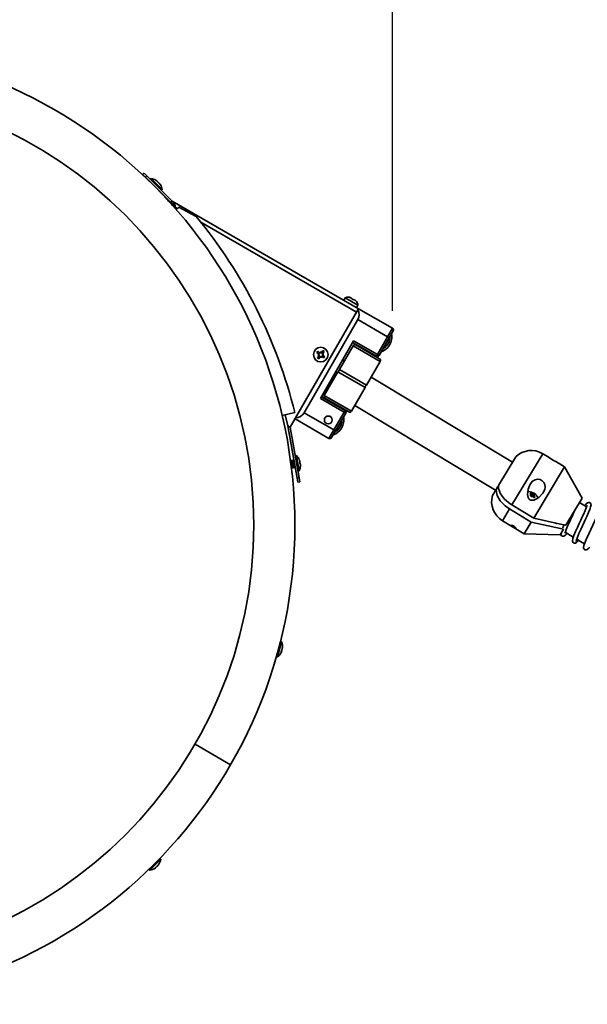
# Model space of a CAD drawing. Units: millimetres. Extents: x 0 to 205, y -13 to 292.
# Drawn here: x 72 to 104, y 195 to 251 of the extents above; entities that cross this region are included whole.
import ezdxf

# ---------------------------------------------------------------- set-up
doc = ezdxf.new("R2010")
doc.units = ezdxf.units.MM
doc.layers.add('SLD-0', color=179, linetype='Continuous')
doc.styles.add('SLDTEXTSTYLE2', font='TXT', dxfattribs={"width": 0.605})
doc.dimstyles.new('SLDDIMSTYLE0', dxfattribs={"dimtxt": 3.081982, "dimasz": 3.081982, "dimexe": 0, "dimexo": 0.0625, "dimgap": 0.770496, "dimtad": 1, "dimdec": 0, "dimlfac": 9, "dimrnd": 1e-09, "dimzin": 12, "dimdsep": 46, "dimtxsty": 'SLDTEXTSTYLE2', "dimsah": 1, "dimcen": 0.09, "dimadec": 0, "dimazin": 3, "dimtfac": 1, "dimtdec": 1, "dimtofl": 0, "dimtmove": 0, "dimatfit": 3, "dimfxl": 0, "dimfrac": 2, "dimtolj": 1, "dimtzin": 12, "dimarcsym": 0})

# ---------------------------------------------------------------- blocks, each defined once
blk = doc.blocks.new('_D')
at = {"layer": 'SLD-0'}
for p, q in [((29.918, 251.132), (29.918, 260.73)), ((93.241, 234.757), (93.241, 260.73)), ((29.918, 259.739), (93.241, 259.739))]:
    blk.add_line(p, q, dxfattribs=at)
for points in [[(29.918, 259.739), (33, 259.265), (33, 260.213)], [(93.241, 259.739), (90.159, 260.213), (90.159, 259.265)]]:
    blk.add_solid(points, dxfattribs=at)
at = {"layer": 'SLD-0', "insert": (58.687, 263.832), "char_height": 3.175, "attachment_point": 1, "style": 'SLDTEXTSTYLE2'}
blk.add_mtext('570', dxfattribs=at)

msp = doc.modelspace()

# ---------------------------------------------------------------- linework, layer by layer
at = {"color": 7, "linetype": 'Continuous', "lineweight": 35}
for p, q in [((79.055, 242.503), (79.133, 242.581)), ((79.212, 242.346), (79.055, 242.503)), ((79.133, 242.581), (79.29, 242.424)), ((79.29, 242.424), (79.212, 242.346)), ((80.63, 240.927), (79.212, 242.346)), ((80.709, 241.006), (79.29, 242.424)), ((79.534, 242.275), (79.487, 242.228)), ((79.545, 242.264), (79.534, 242.275)), ((80.162, 241.646), (79.545, 242.264)), ((79.485, 242.069), (79.485, 242.069)), ((79.601, 241.956), (79.601, 241.956)), ((79.833, 242.151), (79.837, 242.156)), ((79.843, 241.713), (79.844, 241.714)), ((79.947, 242.034), (79.953, 242.04)), ((80.003, 241.994), (79.995, 241.985)), ((79.997, 241.983), (80.003, 241.99)), ((80.115, 241.599), (80.162, 241.646)), ((80.581, 240.936), (80.701, 240.923)), ((80.709, 241.006), (80.63, 240.927)), ((80.732, 240.988), (80.676, 240.892)), ((80.689, 240.817), (80.701, 240.923)), ((80.689, 240.817), (80.757, 240.741)), ((80.732, 240.988), (91.316, 234.877)), ((80.923, 240.621), (80.988, 240.549)), ((80.923, 240.621), (81.012, 240.57)), ((80.955, 240.518), (81.101, 240.649)), ((82.091, 240.117), (81.101, 240.649)), ((82.354, 239.795), (91.205, 234.685)), ((90.552, 235.498), (90.474, 235.363)), ((90.552, 235.498), (91.274, 235.081)), ((90.76, 235.534), (90.762, 235.532)), ((90.873, 235.492), (90.958, 235.443)), ((90.952, 235.422), (91.029, 235.378)), ((91.013, 235.387), (91.024, 235.405)), ((91.024, 235.406), (91.024, 235.405)), ((91.024, 235.405), (91.035, 235.399)), ((91.024, 235.381), (91.035, 235.399)), ((91.035, 235.399), (91.112, 235.354)), ((91.035, 235.399), (91.035, 235.399)), ((91.035, 235.399), (91.035, 235.399)), ((91.196, 234.947), (91.274, 235.081)), ((91.202, 235.278), (91.199, 235.28)), ((87.432, 228.149), (91.205, 234.685)), ((87.742, 228.687), (91.279, 234.813)), ((91.279, 234.813), (91.306, 234.86)), ((91.316, 234.877), (91.306, 234.86)), ((91.316, 234.877), (93.241, 233.766)), ((88.224, 228.965), (91.279, 234.257)), ((92.963, 233.285), (91.279, 234.257)), ((92.38, 232.275), (92.963, 233.285)), ((92.963, 233.285), (93.241, 233.766)), ((92.963, 233.285), (93.059, 233.229)), ((93.282, 233.614), (93.059, 233.229)), ((91.033, 233.052), (89.144, 229.781)), ((91.001, 232.776), (90.223, 231.428)), ((92.324, 232.178), (90.977, 232.956)), ((92.541, 231.887), (91.001, 232.776)), ((91.033, 233.052), (92.38, 232.275)), ((91.153, 232.816), (92.499, 232.039)), ((93.059, 233.229), (92.476, 232.219)), ((88.994, 232.459), (88.94, 232.388)), ((88.94, 232.388), (89.032, 232.317)), ((89.049, 232.186), (88.978, 232.094)), ((89.086, 232.388), (88.994, 232.459)), ((89.036, 232.314), (89.032, 232.317)), ((89.044, 232.307), (89.099, 232.379)), ((89.049, 232.186), (89.052, 232.19)), ((89.049, 232.039), (89.12, 232.132)), ((89.129, 232.143), (89.058, 232.198)), ((89.086, 232.388), (89.09, 232.385)), ((89.123, 232.135), (89.12, 232.132)), ((89.208, 232.393), (89.279, 232.338)), ((89.215, 232.401), (89.218, 232.405)), ((89.288, 232.497), (89.218, 232.405)), ((89.294, 232.229), (89.239, 232.158)), ((89.251, 232.149), (89.247, 232.152)), ((89.251, 232.149), (89.343, 232.078)), ((89.288, 232.351), (89.285, 232.347)), ((89.359, 232.443), (89.288, 232.497)), ((89.288, 232.351), (89.359, 232.443)), ((89.301, 232.222), (89.305, 232.219)), ((89.397, 232.148), (89.305, 232.219)), ((89.343, 232.078), (89.397, 232.148)), ((91.651, 232.567), (91.634, 232.538)), ((92.019, 232.316), (92.036, 232.345)), ((92.38, 232.275), (92.324, 232.178)), ((92.476, 232.219), (92.38, 232.275)), ((88.978, 232.094), (89.049, 232.039)), ((90.496, 231.901), (90.401, 231.959)), ((91.763, 230.539), (92.541, 231.887)), ((92.499, 232.039), (92.5, 232.038)), ((90.146, 231.294), (89.368, 229.947)), ((91.685, 230.405), (90.146, 231.294)), ((90.223, 231.428), (91.762, 230.54)), ((91.762, 230.54), (91.763, 230.539)), ((100.054, 226.157), (92.02, 230.986)), ((89.199, 229.877), (90.546, 229.099)), ((89.368, 229.947), (90.907, 229.058)), ((89.475, 230.355), (89.57, 230.297)), ((90.907, 229.058), (91.685, 230.405)), ((90.491, 229.003), (89.144, 229.781)), ((90.756, 229.017), (89.408, 229.795)), ((89.89, 229.517), (89.873, 229.488)), ((91.094, 229.38), (99.094, 224.562)), ((86.976, 228.804), (87.689, 228.978)), ((87.149, 228.846), (87.292, 228.23)), ((88.224, 228.965), (89.908, 227.993)), ((89.908, 227.993), (90.491, 229.003)), ((90.587, 228.947), (90.004, 227.937)), ((90.258, 229.266), (90.274, 229.295)), ((90.546, 229.099), (90.491, 229.003)), ((90.491, 229.003), (90.587, 228.947)), ((87.292, 228.23), (87.432, 228.149)), ((87.306, 228.222), (87.831, 225.246)), ((89.63, 227.511), (87.705, 228.623)), ((87.432, 228.149), (87.94, 225.266)), ((89.63, 227.511), (89.908, 227.993)), ((90.004, 227.937), (89.782, 227.552)), ((89.908, 227.993), (90.004, 227.937)), ((87.784, 226.535), (87.719, 226.524)), ((87.863, 226.091), (87.784, 226.535)), ((100.021, 223.732), (101.773, 226.642)), ((102.078, 226.458), (101.773, 226.642)), ((87.451, 226.251), (87.449, 226.245)), ((87.46, 226.253), (87.451, 226.251)), ((87.528, 225.813), (87.451, 226.251)), ((87.495, 226.212), (87.46, 226.253)), ((87.538, 225.815), (87.46, 226.253)), ((87.556, 225.865), (87.495, 226.212)), ((87.527, 226.265), (87.509, 226.214)), ((87.57, 225.868), (87.509, 226.214)), ((87.537, 226.266), (87.527, 226.265)), ((87.605, 225.827), (87.527, 226.264)), ((87.571, 226.225), (87.537, 226.266)), ((87.614, 225.829), (87.537, 226.266)), ((87.632, 225.879), (87.571, 226.225)), ((87.604, 226.278), (87.586, 226.228)), ((87.647, 225.881), (87.586, 226.228)), ((87.614, 226.28), (87.604, 226.278)), ((87.681, 225.84), (87.604, 226.278)), ((87.648, 226.239), (87.614, 226.28)), ((87.691, 225.842), (87.614, 226.28)), ((87.709, 225.892), (87.648, 226.239)), ((87.938, 225.66), (87.863, 226.091)), ((87.989, 226.066), (87.999, 226.068)), ((87.99, 226.062), (87.999, 226.063)), ((99.263, 224.843), (100.239, 226.463)), ((103.01, 225.897), (102.707, 226.079)), ((87.5, 225.847), (87.528, 225.813)), ((87.528, 225.813), (87.538, 225.815)), ((87.531, 225.572), (87.531, 225.572)), ((87.538, 225.815), (87.556, 225.865)), ((87.57, 225.868), (87.605, 225.827)), ((87.605, 225.827), (87.614, 225.829)), ((87.614, 225.829), (87.632, 225.879)), ((87.647, 225.881), (87.681, 225.84)), ((87.681, 225.84), (87.691, 225.842)), ((87.691, 225.842), (87.709, 225.892)), ((87.873, 225.648), (87.938, 225.66)), ((101.258, 222.987), (103.01, 225.897)), ((104.017, 224.123), (103.01, 225.897)), ((87.831, 225.246), (87.94, 225.266)), ((87.87, 225.027), (87.831, 225.246)), ((87.979, 225.047), (87.87, 225.027)), ((87.94, 225.266), (87.979, 225.047)), ((98.92, 224.274), (99.124, 224.612)), ((99.224, 224.779), (99.124, 224.612)), ((99.265, 224.748), (99.224, 224.779)), ((101.074, 224.244), (101.107, 224.298)), ((101.093, 224.312), (101.079, 224.318)), ((101.101, 224.317), (101.095, 224.311)), ((101.097, 224.311), (101.101, 224.317)), ((101.098, 224.311), (101.104, 224.32)), ((101.099, 224.33), (101.113, 224.399)), ((101.103, 224.25), (101.17, 224.361)), ((101.118, 224.249), (101.184, 224.359)), ((101.124, 224.253), (101.186, 224.357)), ((101.128, 224.246), (101.194, 224.356)), ((101.142, 224.239), (101.209, 224.35)), ((101.183, 224.371), (101.185, 224.356)), ((101.184, 224.359), (101.185, 224.356)), ((101.185, 224.356), (101.186, 224.357)), ((101.187, 224.356), (101.186, 224.357)), ((101.187, 224.356), (101.188, 224.37)), ((101.194, 224.356), (101.187, 224.356)), ((101.258, 222.987), (100.021, 223.732)), ((101.124, 224.253), (101.118, 224.249)), ((101.124, 224.253), (101.128, 224.246)), ((101.201, 224.215), (101.203, 224.207)), ((101.203, 224.207), (101.204, 224.197)), ((101.203, 224.207), (101.204, 224.207)), ((101.211, 224.213), (101.204, 224.207)), ((101.204, 224.207), (101.204, 224.207)), ((101.209, 224.196), (101.204, 224.207)), ((101.289, 224.274), (101.24, 224.194)), ((101.247, 224.185), (101.293, 224.262)), ((101.292, 224.253), (101.249, 224.182)), ((101.252, 224.179), (101.292, 224.246)), ((101.293, 224.262), (101.295, 224.255)), ((101.312, 224.252), (101.299, 224.253)), ((101.337, 224.187), (101.3, 224.16)), ((103.087, 222.578), (104.017, 224.123)), ((104.262, 223.628), (103.864, 223.868)), ((99.48, 222.834), (99.882, 223.501)), ((99.882, 223.501), (101.119, 222.756)), ((99.48, 222.834), (100.718, 222.089)), ((100.718, 222.089), (101.119, 222.756)), ((102.507, 222.691), (102.464, 222.717)), ((100.718, 222.089), (102.756, 222.029)), ((102.756, 222.029), (102.949, 222.348)), ((102.949, 222.348), (102.95, 222.35)), ((103.047, 222.181), (103.506, 221.904)), ((86.653, 215.111), (86.883, 215.97)), ((86.717, 215.094), (86.947, 215.952)), ((86.947, 215.952), (86.883, 215.97)), ((86.826, 215.755), (86.824, 215.754)), ((86.852, 215.863), (86.852, 215.863)), ((86.92, 215.379), (86.928, 215.377)), ((86.936, 215.386), (86.923, 215.39)), ((86.927, 215.405), (86.935, 215.403)), ((86.95, 215.462), (86.956, 215.46)), ((86.95, 215.462), (86.956, 215.46)), ((86.982, 215.592), (86.991, 215.59)), ((86.988, 215.632), (86.996, 215.63)), ((86.992, 215.592), (86.991, 215.59)), ((86.653, 215.111), (86.717, 215.094)), ((86.68, 215.219), (86.68, 215.219)), ((86.71, 215.327), (86.711, 215.326)), ((82.028, 210.142), (84.049, 208.975)), ((79.451, 203.065), (80.037, 203.651)), ((79.498, 203.018), (80.084, 203.604)), ((80.084, 203.604), (80.037, 203.651)), ((79.408, 203.023), (79.451, 203.065)), ((79.566, 203.182), (79.565, 203.18)), ((79.753, 203.101), (79.759, 203.095)), ((79.791, 203.12), (79.784, 203.126)), ((79.791, 203.12), (79.785, 203.126)), ((79.791, 203.12), (79.79, 203.117)), ((79.88, 203.494), (79.878, 203.494)), ((79.887, 203.215), (79.881, 203.219)), ((79.881, 203.219), (79.886, 203.215)), ((79.92, 203.267), (79.925, 203.261)), ((79.93, 203.278), (79.94, 203.269)), ((79.934, 203.274), (79.937, 203.271)), ((79.938, 203.286), (79.944, 203.28)), ((79.957, 203.574), (79.957, 203.574)), ((79.408, 203.023), (79.455, 202.976)), ((79.455, 202.976), (79.498, 203.018))]:
    msp.add_line(p, q, dxfattribs=at)
at = {"color": 7, "linetype": 'Continuous', "lineweight": 35, "flags": 128}
for points in [[(79.858, 242.142), (79.821, 242.166), (79.8, 242.179)], [(79.857, 242.142), (79.862, 242.139), (79.868, 242.134)], [(80.013, 241.989), (80.007, 241.993), (80.003, 241.993), (80.003, 241.99)], [(80.066, 241.913), (80.055, 241.933), (80.03, 241.969)], [(90.87, 235.494), (90.797, 235.526), (90.758, 235.534)], [(90.958, 235.443), (90.957, 235.433), (90.952, 235.422)], [(91.112, 235.354), (91.176, 235.307), (91.202, 235.278)], [(87.949, 226.296), (87.949, 226.297), (87.95, 226.298), (87.95, 226.298), (87.95, 226.299), (87.95, 226.299)], [(88.009, 226.043), (88.007, 226.054), (88.002, 226.063), (87.999, 226.063)], [(88.011, 225.941), (88.012, 225.941), (88.013, 225.94), (88.013, 225.94), (88.013, 225.939), (88.013, 225.939), (88.013, 225.939), (88.012, 225.939), (88.011, 225.939)], [(100.021, 223.732), (99.915, 223.8), (99.6, 224.067), (99.375, 224.368), (99.266, 224.67), (99.263, 224.843)], [(101.039, 224.023), (100.984, 224.071), (100.939, 224.153), (100.907, 224.314), (100.936, 224.619), (101.058, 224.915), (101.195, 225.078), (101.341, 225.165), (101.482, 225.193), (101.628, 225.171), (101.747, 225.107), (101.836, 225.013), (101.892, 224.897), (101.911, 224.762), (101.886, 224.609), (101.779, 224.394), (101.555, 224.162), (101.417, 224.071), (101.266, 224.008), (101.169, 223.992), (101.086, 224.002), (101.039, 224.023)], [(99.124, 224.612), (99.12, 224.564), (99.176, 224.266), (99.356, 223.958), (99.639, 223.672), (99.882, 223.501)], [(101.246, 224.361), (101.172, 224.267), (101.165, 224.257)], [(101.089, 224.279), (101.098, 224.261), (101.103, 224.25)], [(101.142, 224.239), (101.15, 224.246), (101.165, 224.257)], [(101.294, 224.255), (101.292, 224.253), (101.291, 224.25), (101.292, 224.246), (101.292, 224.246)], [(101.503, 224.125), (101.458, 224.217), (101.435, 224.247)], [(103.667, 221.645), (103.682, 221.74), (103.74, 221.904), (103.827, 222.109), (103.927, 222.332), (104.027, 222.55), (104.121, 222.752), (104.202, 222.928), (104.27, 223.076), (104.365, 223.292), (104.438, 223.469), (104.49, 223.617), (104.512, 223.737), (104.504, 223.793), (104.472, 223.845), (104.424, 223.873), (104.382, 223.878), (104.313, 223.857), (104.228, 223.791), (104.143, 223.7)], [(103.02, 222.134), (103.027, 222.13), (103.055, 222.204), (103.109, 222.342), (103.185, 222.521), (103.285, 222.743), (103.353, 222.892), (103.434, 223.068), (103.526, 223.268), (103.597, 223.425)], [(104.294, 223.711), (104.29, 223.71), (104.28, 223.678), (104.239, 223.566), (104.173, 223.405), (104.08, 223.193), (104.014, 223.047), (103.932, 222.871), (103.838, 222.668), (103.736, 222.446), (103.633, 222.217), (103.541, 222.001), (103.477, 221.826), (103.47, 221.784)], [(104.94, 223.402), (104.937, 223.356), (104.918, 223.284), (104.84, 223.082), (104.732, 222.835), (104.614, 222.577), (104.501, 222.336), (104.403, 222.125), (104.324, 221.951), (104.263, 221.816), (104.174, 221.607), (104.112, 221.432), (104.089, 221.3), (104.101, 221.246), (104.136, 221.2), (104.184, 221.177), (104.227, 221.174), (104.3, 221.202), (104.391, 221.281), (104.445, 221.339)], [(101.119, 222.756), (102.78, 222.385), (102.949, 222.348)], [(103.087, 222.578), (102.785, 222.645), (101.258, 222.987)], [(102.572, 222.692), (102.571, 222.69), (102.562, 222.682), (102.549, 222.679), (102.532, 222.681), (102.515, 222.687), (102.507, 222.691)], [(100.136, 222.523), (100.099, 222.543), (100.066, 222.557), (100.024, 222.569), (99.983, 222.573), (99.967, 222.565), (99.978, 222.546), (100.005, 222.524), (100.039, 222.501), (100.083, 222.474), (100.124, 222.449), (100.159, 222.429), (100.191, 222.411), (100.225, 222.396), (100.25, 222.392), (100.254, 222.406), (100.232, 222.441), (100.205, 222.471), (100.175, 222.496), (100.145, 222.517), (100.136, 222.523)], [(102.814, 222.125), (102.815, 222.031), (102.844, 221.981), (102.884, 221.954), (102.928, 221.947), (102.972, 221.954), (103.066, 222.013), (103.162, 222.111)], [(102.98, 222.602), (102.915, 222.45), (102.911, 222.439)], [(103.471, 221.788), (103.452, 221.713), (103.459, 221.646), (103.489, 221.594), (103.532, 221.565), (103.58, 221.556), (103.626, 221.565), (103.665, 221.587), (103.694, 221.616)], [(103.637, 221.591), (103.653, 221.583), (103.695, 221.606), (103.76, 221.665), (103.81, 221.721)], [(103.699, 221.788), (103.913, 221.659), (104.143, 221.52)], [(86.936, 215.384), (86.936, 215.386), (86.932, 215.382), (86.928, 215.377)], [(86.93, 215.37), (86.933, 215.376), (86.936, 215.383)], [(79.79, 203.118), (79.791, 203.12), (79.789, 203.12)], [(79.845, 203.173), (79.845, 203.173), (79.845, 203.173), (79.845, 203.173), (79.845, 203.173), (79.845, 203.173), (79.845, 203.173), (79.845, 203.173), (79.845, 203.173)], [(79.887, 203.215), (79.887, 203.215), (79.887, 203.215), (79.887, 203.215), (79.887, 203.215), (79.887, 203.215), (79.887, 203.215), (79.886, 203.215), (79.886, 203.215)], [(79.944, 203.28), (79.94, 203.271), (79.94, 203.269), (79.942, 203.27)], [(79.943, 203.27), (79.947, 203.276), (79.952, 203.282)]]:
    msp.add_lwpolyline(points, dxfattribs=at)
at = {"color": 7, "linetype": 'Continuous', "lineweight": 35}
for centre, radius in [((60.473, 222.586), 27.222), ((60.473, 222.586), 24.889), ((89.169, 232.268), 0.417), ((89.593, 228.559), 0.222)]:
    msp.add_circle(centre, radius, dxfattribs=at)
for centre, radius, start, end in [((79.416, 241.529), 0.756, 59.4153, 81.0319), ((79.44, 241.573), 0.705, 55.7765, 59.4063), ((79.769, 242.129), 0.0584, 30.5579, 59.4421), ((79.461, 241.552), 0.705, 55.7765, 59.4063), ((79.678, 241.911), 0.292, 47.4125, 56.9895), ((79.666, 241.853), 0.341, 45.683, 55.8706), ((79.413, 241.526), 0.758, 53.1716, 53.4374), ((79.445, 241.545), 0.722, 53.4017, 53.6732), ((79.89, 242.037), 0.0612, 76.3316, 77.2341), ((79.677, 241.753), 0.412, 56.2936, 56.6487), ((79.852, 242.035), 0.0811, 22.2896, 48.9171), ((79.814, 241.959), 0.162, 29.1463, 46.4654), ((79.824, 242.047), 0.105, 1.402, 9.7713), ((79.416, 241.462), 0.781, 41.0616, 48.9384), ((79.935, 241.936), 0.105, 80.2287, 88.598), ((79.922, 241.965), 0.0811, 41.0829, 67.7104), ((79.64, 241.789), 0.412, 33.3513, 33.7064), ((79.9, 241.972), 0.105, 1.402, 9.7713), ((79.433, 241.558), 0.722, 36.3268, 36.5983), ((79.703, 241.784), 0.371, 32.9543, 33.3359), ((79.799, 241.791), 0.292, 33.0105, 42.5875), ((79.46, 241.553), 0.705, 30.5937, 34.2235), ((79.416, 241.529), 0.756, 8.9681, 30.5847), ((63.547, 225.431), 23.034, 42.3103, 43.0399), ((80.787, 241.085), 0.222, 225, 240), ((80.298, 240.297), 0.704, 27.4337, 55.6239), ((80.787, 241.085), 0.111, 225, 240), ((80.394, 240.579), 0.531, 4.5898, 50.479), ((60.601, 222.343), 27.889, 13.7646, 39.5943), ((90.708, 235.224), 0.315, 80.4638, 119.604), ((90.71, 235.212), 0.324, 59.7834, 80.7702), ((90.982, 235.402), 0.0533, 332.8821, 356.4789), ((90.959, 235.079), 0.315, 0.396, 39.4951), ((90.798, 234.535), 0.556, 330, 30), ((92.315, 233.274), 0.778, 327.9199, 1.0027), ((92.315, 233.274), 0.889, 327.9199, 11.4096), ((93.185, 233.67), 0.111, 330, 60), ((91.097, 232.72), 0.111, 60, 150), ((92.315, 233.274), 0.889, 288.5904, 327.9199), ((92.315, 233.274), 0.778, 298.9973, 327.9199), ((89.169, 232.268), 0.145, 160.2977, 214.6179), ((88.982, 232.244), 0.0889, 322.4578, 52.4578), ((89.169, 232.268), 0.145, 70.2977, 124.6179), ((89.144, 232.455), 0.0889, 232.4578, 322.4578), ((89.169, 232.268), 0.145, 250.2977, 304.6179), ((89.193, 232.081), 0.0889, 52.4578, 142.4578), ((89.356, 232.293), 0.0889, 142.4578, 232.4578), ((89.169, 232.268), 0.145, 340.2977, 34.6179), ((92.38, 232.275), 0.111, 240, 330), ((92.444, 231.942), 0.111, 330, 60), ((90.242, 231.238), 0.111, 105.573, 150), ((90.32, 231.373), 0.111, 150, 194.427), ((91.589, 230.46), 0.111, 330, 14.4267), ((91.667, 230.595), 0.111, 285.5727, 330), ((89.464, 229.891), 0.111, 150, 240), ((87.742, 229.243), 0.556, 270, 330), ((90.491, 229.003), 0.111, 330, 60), ((90.811, 229.113), 0.111, 240, 330), ((89.593, 228.559), 0.778, 327.9199, 1.0027), ((89.593, 228.559), 0.889, 327.9199, 11.4096), ((89.593, 228.559), 0.889, 288.5904, 327.9199), ((89.593, 228.559), 0.778, 298.9973, 327.9199), ((89.685, 227.608), 0.111, 240, 330), ((87.26, 225.992), 0.756, 23.9675, 46.0319), ((101.121, 225.56), 1.263, 58.945, 134.3334), ((87.501, 226.217), 0.00842, 220, 340), ((87.578, 226.231), 0.00842, 220, 340), ((87.654, 226.244), 0.00842, 220, 284.7311), ((87.26, 225.993), 0.753, 20.4082, 23.9229), ((87.26, 225.991), 0.753, 20.4082, 23.9229), ((87.646, 226.131), 0.343, 11.3847, 20.912), ((87.157, 225.977), 0.837, 9.794, 13.8028), ((87.869, 226.588), 0.43, 283.7162, 285.017), ((87.157, 225.971), 0.838, 6.1989, 13.8011), ((87.957, 226.187), 0.0275, 329.0592, 22.2238), ((87.823, 226.118), 0.178, 27.0524, 27.6013), ((87.43, 226.003), 0.585, 19.3908, 19.6911), ((88.036, 225.639), 0.43, 94.983, 96.2838), ((87.888, 226.479), 0.43, 283.7162, 285.017), ((87.404, 226.035), 0.605, 0.4796, 0.775), ((87.812, 226.063), 0.198, 353.3638, 353.8846), ((87.682, 225.992), 0.331, 358.9008, 8.6378), ((87.26, 225.991), 0.753, 356.0771, 359.5918), ((110.497, 239.118), 15.205, 236.3741, 237.7559), ((99.992, 221.584), 5.251, 58.8695, 62.8865), ((87.564, 225.862), 0.00842, 40, 160), ((87.64, 225.876), 0.00842, 40, 160), ((87.717, 225.889), 0.00842, 95.2689, 160), ((87.26, 225.992), 0.756, 333.9681, 356.0325), ((100.973, 224.08), 0.406, 78.8124, 97.7136), ((101.113, 224.316), 0.0829, 89.9549, 143.6319), ((100.713, 223.805), 0.652, 53.2377, 59.2879), ((100.937, 223.853), 0.636, 46.5737, 79.5322), ((101.664, 223.386), 1.069, 121.4386, 124.5658), ((101.075, 223.857), 0.461, 86.6807, 89.5174), ((101.197, 224.331), 0.119, 185.8953, 187.6254), ((100.592, 222.112), 2.256, 76.9157, 77.5243), ((101.097, 224.323), 0.00732, 307.6273, 32.4941), ((101.097, 224.301), 0.0104, 345.887, 55.3232), ((100.78, 223.839), 0.652, 53.2377, 59.2879), ((101.18, 224.383), 0.0241, 245.0868, 278.424), ((101.116, 224.127), 0.253, 73.5377, 74.6598), ((101.856, 224.402), 0.674, 182.636, 183.6545), ((101.006, 224.271), 0.207, 24.14, 28.365), ((101.214, 224.382), 0.0329, 233.6594, 260.9317), ((101.318, 224.064), 0.306, 103.7434, 110.95), ((101.118, 224.146), 0.25, 33.8922, 59.2552), ((101.398, 223.989), 0.306, 103.7434, 110.95), ((100.937, 223.853), 0.636, 38.3577, 46.5737), ((100.132, 223.916), 1.263, 163.5565, 238.945), ((101.265, 224.406), 0.25, 213.8922, 239.2552), ((101.111, 224.259), 0.0121, 228.7495, 303.5197), ((101.141, 224.254), 0.0153, 210.9513, 275.5218), ((101.744, 223.311), 1.069, 121.4386, 124.5658), ((101.068, 224.071), 0.209, 43.2248, 62.5942), ((101.186, 224.203), 0.0204, 43.8631, 88.5254), ((104.303, 224.694), 3.138, 188.7414, 189.1065), ((101.301, 224.53), 0.347, 253.6891, 254.5084), ((100.86, 224.263), 0.355, 349.0899, 352.0418), ((101.217, 224.198), 0.0162, 57.477, 108.316), ((100.61, 223.692), 0.805, 34.9199, 40.1766), ((101.27, 224.236), 0.0829, 269.9549, 323.6319), ((101.302, 224.273), 0.0132, 172.3641, 226.6049), ((100.677, 223.726), 0.805, 34.9199, 40.1766), ((101.075, 223.862), 0.456, 58.6163, 61.4741), ((100.84, 222.949), 1.383, 70.0021, 70.8456), ((101.211, 224.238), 0.103, 5.7621, 7.7586), ((86.242, 215.681), 0.756, 354.2599, 21.0319), ((86.242, 215.681), 0.756, 308.9681, 335.6193), ((86.323, 215.565), 0.625, 340.5985, 349.4015), ((86.739, 215.509), 0.231, 318.7839, 324.9469), ((86.425, 215.663), 0.573, 331.0155, 332.9905), ((86.665, 215.538), 0.302, 333.4593, 344.9554), ((86.239, 215.682), 0.759, 336.5636, 336.8294), ((86.427, 215.615), 0.559, 335.1971, 335.5079), ((86.764, 215.602), 0.231, 318.7839, 324.9469), ((86.815, 215.552), 0.16, 329.0728, 346.4897), ((86.763, 215.576), 0.225, 328.8937, 329.3658), ((86.762, 215.043), 0.459, 64.9735, 65.0379), ((87.011, 215.974), 0.459, 264.9621, 265.0265), ((86.746, 215.512), 0.225, 0.6342, 1.1063), ((86.68, 215.594), 0.302, 345.0446, 356.5407), ((86.407, 215.606), 0.575, 357.0126, 1.0219), ((86.784, 215.698), 0.214, 337.4721, 352.5279), ((86.753, 215.635), 0.243, 349.9342, 358.7811), ((86.239, 215.682), 0.759, 353.1706, 353.4364), ((86.422, 215.66), 0.575, 357.0126, 1.0219), ((79.337, 203.722), 0.756, 324.3531, 351.0319), ((79.337, 203.722), 0.756, 278.9681, 305.497), ((79.596, 203.242), 0.211, 307.427, 322.573), ((79.444, 203.579), 0.577, 299.0089, 303.011), ((79.617, 203.325), 0.27, 301.6847, 309.6827), ((79.484, 203.618), 0.577, 299.0089, 303.011), ((79.48, 203.62), 0.581, 301.6357, 303.0849), ((79.335, 203.725), 0.759, 306.5644, 306.8301), ((79.629, 203.39), 0.307, 303.5489, 314.8715), ((79.734, 203.372), 0.228, 298.982, 299.4519), ((79.743, 203.284), 0.151, 313.0003, 331.4756), ((79.669, 203.308), 0.228, 335.1644, 341.353), ((79.476, 203.712), 0.628, 310.6074, 319.3926), ((79.687, 203.325), 0.228, 330.5481, 331.018), ((79.67, 203.431), 0.307, 315.1285, 326.4511), ((79.443, 203.575), 0.575, 326.9857, 328.7277), ((79.439, 203.58), 0.581, 326.9153, 328.5133), ((79.335, 203.725), 0.759, 323.1699, 323.4356), ((79.489, 203.593), 0.557, 324.5115, 324.823), ((79.736, 203.376), 0.228, 335.1644, 341.353)]:
    msp.add_arc(centre, radius, start, end, dxfattribs=at)
for centre, major_axis, ratio, start_param, end_param in [((79.977, 242.225), (0.35, 0.46), 0.035235, 4.445796, 4.457839), ((80.112, 242.09), (0.364, 0.446), 0.098035, 1.81068, 1.822723), ((80.112, 242.09), (0.46, 0.35), 0.035235, 1.825347, 1.83739), ((88.112, 226.278), (0.552, 0.169), 0.067238, 4.442291, 4.454334), ((88.159, 226.01), (0.577, 0.031), 0.071224, 1.829182, 1.841225), ((101.095, 224.338), (0.0078, 0.0262), 0.573416, 3.968656, 4.024663), ((101.179, 224.38), (-0.0059, 0.0223), 0.079222, 2.771657, 2.827663), ((101.209, 224.371), (0.0237, 0.0123), 0.402151, 3.811364, 3.867371), ((101.198, 224.22), (-0.0059, 0.0223), 0.079222, 4.468273, 4.524279), ((101.228, 224.212), (0.0237, 0.0123), 0.402151, 2.114749, 2.170755), ((101.309, 224.277), (0.0078, 0.0262), 0.573416, 2.272041, 2.328047), ((87.088, 215.404), (0.572, -0.08), 0.068608, 1.812137, 1.82418), ((87.149, 215.631), (0.564, -0.109), 0.121478, 4.442003, 4.454046), ((87.149, 215.631), (0.554, -0.148), 0.140539, 4.450485, 4.462528), ((79.834, 202.962), (-0.405, 0.405), 0.140541, 4.96218, 4.974223), ((79.834, 202.962), (-0.376, 0.434), 0.121229, 4.970766, 4.982809), ((80.001, 203.128), (-0.356, 0.455), 0.069031, 1.317448, 1.329491)]:
    msp.add_ellipse(centre, major_axis=major_axis, ratio=ratio, start_param=start_param, end_param=end_param, dxfattribs=at)

# ---------------------------------------------------------------- dimensions: what is measured, and where the dimension line sits
at = {"layer": 'SLD-0'}
dim = msp.add_linear_dim(base=(93.241, 259.739), p1=(29.918, 250.142), p2=(93.241, 233.766), dimstyle='SLDDIMSTYLE0', dxfattribs=at)
dim.commit()
dim.dimension.update_dxf_attribs({"geometry": '_D', "text_midpoint": (61.579, 259.739), "dimtype": 160})

doc.saveas('drawing.dxf')
